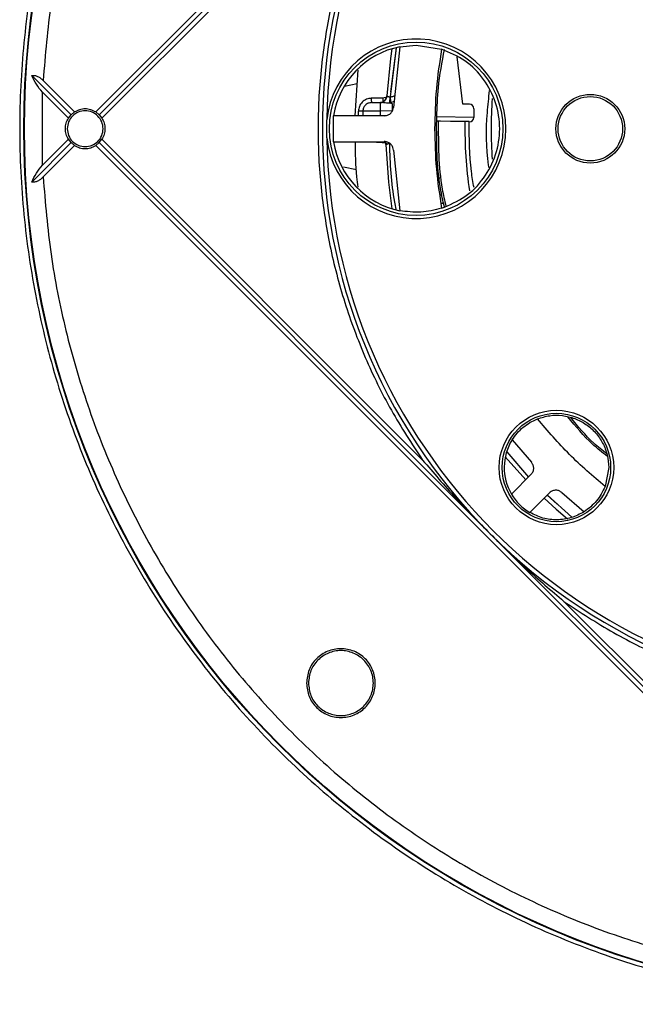
# Model space of a CAD drawing. Units: millimetres. Extents: x 5 to 292, y 5 to 415.
# Drawn here: x 170 to 206, y 121 to 177 of the extents above; entities that cross this region are included whole.
import ezdxf

# ---------------------------------------------------------------- set-up
doc = ezdxf.new("R2010")
doc.units = ezdxf.units.MM

msp = doc.modelspace()

# ---------------------------------------------------------------- linework, layer by layer
at = {"color": 7, "linetype": 'Continuous', "lineweight": 25}
for p, q in [((219.613, 216.7237), (174.6823, 171.793)), ((197.3244, 194.0816), (174.8726, 171.6297)), ((193.4465, 189.8501), (175.0359, 171.4395)), ((192.1319, 175.5343), (191.772, 172.0602)), ((192.1319, 175.5343), (193.0744, 175.6278)), ((193.0744, 175.6278), (194.5346, 175.4001)), ((195.7549, 172.244), (195.4226, 174.9523)), ((189.5688, 171.5816), (189.7515, 174.2081)), ((171.0153, 173.8907), (173.2763, 171.6297)), ((171.6606, 173.5989), (173.4665, 171.793)), ((188.9667, 173.2792), (189.6968, 173.4216)), ((171.6272, 172.9252), (173.113, 171.4395)), ((171.6272, 168.7379), (171.6272, 172.9252)), ((191.1702, 172.594), (190.5003, 172.5817)), ((191.3851, 172.7149), (191.3967, 172.717)), ((191.5638, 172.6557), (191.582, 172.6593)), ((190.014, 171.8402), (190.0097, 171.5816)), ((191.005, 172.3409), (191.0277, 172.3413)), ((191.7242, 171.854), (191.0142, 171.841)), ((191.1031, 172.336), (191.0277, 172.3413)), ((191.6097, 172.3121), (191.5345, 172.2992)), ((191.7169, 172.2551), (191.5345, 172.2992)), ((196.1444, 172.2375), (195.7549, 172.244)), ((196.3902, 171.9834), (196.3819, 171.4835)), ((173.113, 171.4395), (173.2763, 171.6297)), ((173.2763, 171.6297), (173.4665, 171.793)), ((174.8726, 171.6297), (174.6823, 171.793)), ((174.8726, 171.6297), (175.0359, 171.4395)), ((188.3372, 170.0816), (188.3372, 171.5816)), ((191.2724, 171.5816), (188.3372, 171.5816)), ((194.4667, 171.2652), (194.3468, 171.2692)), ((173.113, 170.2237), (171.6272, 168.7379)), ((173.2763, 170.0334), (173.113, 170.2237)), ((174.8726, 170.0334), (175.0359, 170.2237)), ((193.4465, 151.813), (175.0359, 170.2237)), ((173.2763, 170.0334), (171.0153, 167.7725)), ((173.4665, 169.8701), (171.6606, 168.0642)), ((173.4665, 169.8701), (173.2763, 170.0334)), ((174.8726, 170.0334), (174.6823, 169.8701)), ((174.6823, 169.8701), (219.613, 124.9395)), ((174.8726, 170.0334), (197.3244, 147.5816)), ((188.3372, 170.0816), (191.2724, 170.0816)), ((190.4587, 170.0812), (191.1279, 170.0467)), ((191.3502, 169.9163), (191.3387, 169.9188)), ((191.772, 169.6029), (192.1319, 166.1289)), ((189.6563, 168.4806), (188.899, 168.6342)), ((198.5834, 152.9736), (199.6933, 151.6876)), ((198.1925, 152.0004), (199.3674, 150.6864)), ((199.6783, 150.9961), (198.5447, 149.8625)), ((204.129, 151.3861), (203.924, 150.2961)), ((199.6053, 148.8018), (200.739, 149.9355)), ((201.4304, 149.9505), (202.7164, 148.8405)), ((197.3244, 147.5816), (219.7763, 125.1297)), ((201.5558, 143.7037), (219.9665, 125.293))]:
    msp.add_line(p, q, dxfattribs=at)
at = {"color": 8, "linetype": 'Continuous', "lineweight": 25}
for p, q in [((191.9243, 175.4787), (191.582, 172.6593)), ((191.9334, 175.4812), (191.6011, 172.941)), ((191.4171, 172.6428), (191.1702, 172.594)), ((191.806, 172.3882), (191.6097, 172.3121)), ((189.7597, 171.5816), (189.7641, 171.8443)), ((191.0142, 171.841), (191.0099, 171.5816)), ((196.3819, 171.4835), (194.2584, 171.5187)), ((191.1279, 170.0467), (191.1297, 170.0816)), ((194.4327, 167.9873), (194.3088, 167.9872)), ((194.4321, 167.0457), (194.549, 167.0417)), ((198.2848, 152.2925), (199.5216, 150.8394)), ((200.6053, 149.8018), (201.175, 149.2875)), ((200.6074, 149.8039), (202.0154, 148.5261))]:
    msp.add_line(p, q, dxfattribs=at)
at = {"color": 7, "linetype": 'Continuous', "lineweight": 25, "flags": 128}
for points in [[(191.687, 175.4227), (191.6034, 174.8616), (191.3851, 172.7149)], [(190.5003, 172.5817), (190.5011, 172.533), (190.502, 172.4861), (190.5028, 172.4429), (190.5035, 172.405), (190.5041, 172.3739), (190.5045, 172.3508), (190.5047, 172.3366), (190.5048, 172.3318)], [(190.014, 171.8402), (190.0092, 171.8402), (189.995, 171.8405), (189.9719, 171.8409), (189.9408, 171.8414), (189.903, 171.842), (189.8597, 171.8427), (189.8128, 171.8435), (189.7641, 171.8443)], [(195.8778, 171.2418), (195.4645, 171.2487), (195.0511, 171.2555), (194.4667, 171.2652)], [(191.3387, 169.9188), (191.4855, 167.766), (191.687, 166.2404)], [(200.4308, 149.6231), (201.1137, 148.9948), (201.7613, 148.4345)]]:
    msp.add_lwpolyline(points, dxfattribs=at)
at = {"color": 8, "linetype": 'Continuous', "lineweight": 25, "flags": 128}
msp.add_lwpolyline([(191.1702, 172.594), (191.1711, 172.5452), (191.172, 172.4983), (191.1728, 172.4551), (191.1735, 172.4172), (191.174, 172.3862), (191.174, 172.3847)], dxfattribs=at)
at = {"color": 7, "linetype": 'Continuous', "lineweight": 25}
for centre, radius in [((220.5744, 170.8316), 50.0197), ((220.5744, 170.8316), 49.9878), ((193.0744, 170.8316), 4.9788), ((203.0744, 170.8316), 1.975), ((203.0744, 170.8316), 1.8481), ((201.129, 151.3861), 3.2872), ((201.129, 151.3861), 3.1129)]:
    msp.add_circle(centre, radius, dxfattribs=at)
for centre, radius, start, end in [((220.5744, 170.8316), 32.6305, 90.90267, 179.09733), ((220.5744, 170.8316), 32.8805, 135, 225), ((193.0744, 170.8316), 5.1521, 185.72625, 174.27375), ((193.0744, 170.8316), 4.7962, 101.33278, 171.00355), ((196.1402, 171.9876), 0.25, 359.04833, 89.04833), ((196.1319, 171.4876), 0.25, 269.04833, 359.04833), ((220.5744, 170.8316), 24.7, 179.04833, 188.31373), ((220.5744, 170.8316), 32.6305, 180.90267, 269.09733), ((193.0744, 170.8316), 4.7962, 188.99645, 258.66722), ((201.129, 151.3861), 3, 148.05172, 210.52249), ((201.129, 151.3861), 3, 210.52249, 239.4762), ((220.5744, 170.8316), 32.8805, 225, 315)]:
    msp.add_arc(centre, radius, start, end, dxfattribs=at)
at = {"color": 8, "linetype": 'Continuous', "lineweight": 25}
msp.add_arc((220.5744, 170.8316), 23.1981, 175.71729, 184.33745, dxfattribs=at)
at = {"color": 7, "linetype": 'Continuous', "lineweight": 25}
for points, knots in [([(270.8331, 170.8316), (270.7865, 169.1869), (270.6932, 165.8974), (269.9409, 161.0108), (268.7479, 156.2188), (267.0817, 151.5675), (264.97, 147.1017), (262.4302, 142.8644), (259.4874, 138.8965), (256.1698, 135.2361), (252.5095, 131.9186), (248.5416, 128.9758), (244.3043, 126.4361), (239.8385, 124.3239), (235.1872, 122.6596), (230.3952, 121.4593), (225.5086, 120.7344), (220.5744, 120.492), (215.6403, 120.7344), (210.7537, 121.4593), (205.9616, 122.6596), (201.3103, 124.3239), (196.8445, 126.4361), (192.6073, 128.9758), (188.6394, 131.9186), (184.979, 135.2361), (181.6614, 138.8965), (178.7186, 142.8644), (176.1789, 147.1017), (174.0668, 151.5675), (172.4025, 156.2188), (171.2021, 161.0108), (170.4773, 165.8974), (170.2349, 170.8316), (170.4773, 175.7657), (171.2021, 180.6523), (172.4025, 185.4444), (174.0668, 190.0957), (176.1789, 194.5615), (178.7186, 198.7987), (181.6614, 202.7666), (184.979, 206.427), (188.6394, 209.7445), (192.6073, 212.6874), (196.8445, 215.2271), (201.3103, 217.3392), (205.9616, 219.0035), (210.7537, 220.2038), (215.6403, 220.9287), (220.5744, 221.1711), (225.5086, 220.9287), (230.3952, 220.2038), (235.1872, 219.0035), (239.8385, 217.3392), (244.3043, 215.2271), (248.5416, 212.6874), (252.5095, 209.7445), (256.1698, 206.427), (259.4874, 202.7666), (262.4302, 198.7987), (264.97, 194.5615), (267.0817, 190.0957), (268.7479, 185.4444), (269.9409, 180.6523), (270.6932, 175.7657), (270.7865, 172.4763), (270.8331, 170.8316)], [0, 0, 0, 0, 0.015625, 0.03125, 0.046875, 0.0625, 0.078125, 0.09375, 0.109375, 0.125, 0.140625, 0.15625, 0.171875, 0.1875, 0.203125, 0.21875, 0.234375, 0.25, 0.265625, 0.28125, 0.296875, 0.3125, 0.328125, 0.34375, 0.359375, 0.375, 0.390625, 0.40625, 0.421875, 0.4375, 0.453125, 0.46875, 0.484375, 0.5, 0.515625, 0.53125, 0.546875, 0.5625, 0.578125, 0.59375, 0.609375, 0.625, 0.640625, 0.65625, 0.671875, 0.6875, 0.703125, 0.71875, 0.734375, 0.75, 0.765625, 0.78125, 0.796875, 0.8125, 0.828125, 0.84375, 0.859375, 0.875, 0.890625, 0.90625, 0.921875, 0.9375, 0.953125, 0.96875, 0.984375, 1, 1, 1, 1]), ([(217.8071, 219.7453), (216.3238, 219.6222), (213.3572, 219.3759), (208.9733, 218.4951), (204.684, 217.248), (200.5269, 215.608), (196.5361, 213.5987), (192.7446, 211.2341), (189.1841, 208.5345), (185.8839, 205.5221), (182.8715, 202.2219), (180.1718, 198.6613), (177.8072, 194.8699), (175.7979, 190.879), (174.158, 186.722), (172.9109, 182.4327), (172.0301, 178.0488), (171.7838, 175.0822), (171.6606, 173.5989)], [0, 0, 0, 0, 0.0625, 0.125, 0.1875, 0.25, 0.3125, 0.375, 0.4375, 0.5, 0.5625, 0.625, 0.6875, 0.75, 0.8125, 0.875, 0.9375, 1, 1, 1, 1]), ([(193.4465, 189.8501), (192.8276, 188.9096), (191.5898, 187.0285), (190.1092, 183.986), (188.9246, 180.8211), (188.0737, 177.5488), (187.5587, 174.2078), (187.3866, 170.8316), (187.5587, 167.4553), (188.0737, 164.1143), (188.9246, 160.842), (190.1092, 157.6771), (191.5898, 154.6346), (192.8276, 152.7535), (193.4465, 151.813)], [0, 0, 0, 0, 0.0833333, 0.1666667, 0.25, 0.3333334, 0.4166667, 0.5, 0.5833333, 0.6666667, 0.75, 0.8333333, 0.9166667, 1, 1, 1, 1]), ([(194.5346, 175.4001), (194.4187, 174.643), (194.1869, 173.1288), (194.1536, 171.5973), (194.1369, 170.8316)], [0, 0, 0, 0, 0.4999999, 1, 1, 1, 1]), ([(194.2584, 171.5187), (194.279, 172.0766), (194.327, 173.3752), (194.5643, 174.6535), (194.6996, 175.3827)], [0, 0, 0, 0, 0.429602, 1, 1, 1, 1]), ([(194.5346, 166.263), (195.0008, 166.4606), (195.933, 166.8558), (197.0108, 167.9613), (197.7108, 169.3178), (197.9505, 170.8316), (197.7108, 172.3454), (197.0108, 173.7018), (195.933, 174.8074), (195.0008, 175.2025), (194.5346, 175.4001)], [0, 0, 0, 0, 0.125, 0.2499999, 0.375, 0.4999999, 0.625, 0.7500001, 0.8749999, 1, 1, 1, 1]), ([(171.0153, 173.8907), (171.0672, 173.896), (171.1721, 173.9068), (171.3454, 173.8426), (171.5116, 173.738), (171.609, 173.6471), (171.6606, 173.5989)], [0, 0, 0, 0, 0.2461947, 0.4983284, 0.7340932, 1, 1, 1, 1]), ([(171.6272, 172.9252), (171.5005, 173.0749), (171.2447, 173.3769), (171.0922, 173.7184), (171.0153, 173.8907)], [0, 0, 0, 0, 0.4955729, 1, 1, 1, 1]), ([(190.5003, 172.5817), (190.4081, 172.5701), (190.2164, 172.5458), (189.9703, 172.3746), (189.7996, 172.1282), (189.7756, 171.9365), (189.7641, 171.8443)], [0, 0, 0, 0, 0.240555, 0.5000018, 0.7594463, 1, 1, 1, 1]), ([(190.9933, 172.3407), (191.0428, 172.347), (191.1419, 172.3596), (191.268, 172.4453), (191.3594, 172.5673), (191.3765, 172.6657), (191.3851, 172.7149)], [0, 0, 0, 0, 0.2500004, 0.500001, 0.750001, 1, 1, 1, 1]), ([(191.1602, 172.3696), (191.203, 172.3939), (191.2887, 172.4427), (191.3737, 172.5714), (191.3892, 172.6696), (191.3967, 172.717)], [0, 0, 0, 0, 0.34059733, 0.68205268, 1, 1, 1, 1]), ([(191.3967, 172.717), (191.3998, 172.717), (191.4064, 172.7169), (191.4254, 172.7084), (191.4571, 172.6878), (191.4981, 172.6661), (191.5358, 172.6561), (191.5547, 172.6558), (191.5638, 172.6557)], [0, 0, 0, 0, 0.1077703, 0.2256911, 0.4851383, 0.7583078, 0.8841073, 1, 1, 1, 1]), ([(191.5638, 172.6557), (191.5626, 172.621), (191.5602, 172.5493), (191.5535, 172.4477), (191.5448, 172.3578), (191.5379, 172.3186), (191.5345, 172.2992)], [0, 0, 0, 0, 0.2350029, 0.486018, 0.7444281, 1, 1, 1, 1]), ([(191.582, 172.6593), (191.5847, 172.625), (191.5903, 172.555), (191.5981, 172.4567), (191.605, 172.3707), (191.6081, 172.3314), (191.6097, 172.3121)], [0, 0, 0, 0, 0.2442934, 0.4982395, 0.7531181, 1, 1, 1, 1]), ([(173.0487, 170.8316), (173.0641, 170.9658), (173.0949, 171.2343), (173.3321, 171.5758), (173.6711, 171.8039), (174.0746, 171.884), (174.4771, 171.8039), (174.8186, 171.5758), (175.0468, 171.2343), (175.1269, 170.8316), (175.0468, 170.4288), (174.8186, 170.0874), (174.4771, 169.8592), (174.0746, 169.7791), (173.6711, 169.8592), (173.3321, 170.0874), (173.0949, 170.4288), (173.0641, 170.6973), (173.0487, 170.8316)], [0, 0, 0, 0, 0.0625001, 0.1249999, 0.1875003, 0.2500006, 0.3124998, 0.3750002, 0.4375, 0.5000002, 0.5625001, 0.6250001, 0.6875003, 0.7499995, 0.8124999, 0.8750001, 0.9375, 1, 1, 1, 1]), ([(174.6823, 171.793), (174.5872, 171.8428), (174.3971, 171.9424), (174.0744, 171.9824), (173.7517, 171.9424), (173.5616, 171.8428), (173.4665, 171.793)], [0, 0, 0, 0, 0.2499985, 0.4999971, 0.7500015, 1, 1, 1, 1]), ([(190.5048, 172.3318), (190.4409, 172.3234), (190.3131, 172.3067), (190.1522, 172.193), (190.0388, 172.032), (190.0223, 171.9041), (190.014, 171.8402)], [0, 0, 0, 0, 0.2499979, 0.4999982, 0.7499996, 1, 1, 1, 1]), ([(191.0142, 171.841), (190.9333, 171.841), (190.7817, 171.8409), (190.5348, 171.8407), (190.3281, 171.8404), (190.1741, 171.8403), (190.0486, 171.8402), (190.0277, 171.8402), (190.014, 171.8402)], [0, 0, 0, 0, 0.15462191, 0.28967225, 0.50020919, 0.63052088, 0.75744184, 1, 1, 1, 1]), ([(190.5048, 172.3318), (190.5123, 172.3319), (190.5274, 172.3322), (190.643, 172.3343), (190.8085, 172.3373), (190.9396, 172.3397), (191.005, 172.3409)], [0, 0, 0, 0, 0.2496117, 0.4998561, 0.7502064, 1, 1, 1, 1]), ([(191.005, 172.3409), (191.0052, 172.3334), (191.0055, 172.3184), (191.0076, 172.2028), (191.0106, 172.0375), (191.013, 171.9065), (191.0142, 171.841)], [0, 0, 0, 0, 0.2500049, 0.4999996, 0.7500023, 1, 1, 1, 1]), ([(191.16, 172.3696), (191.1422, 172.3612), (191.1047, 172.3433), (191.0897, 172.3356), (191.0817, 172.3316)], [0, 0, 0, 0, 0.474288, 1, 1, 1, 1]), ([(191.2724, 171.5816), (191.3065, 171.5835), (191.3746, 171.5874), (191.4726, 171.6199), (191.5629, 171.6699), (191.662, 171.7572), (191.7482, 171.8887), (191.7644, 172.006), (191.772, 172.0602)], [0, 0, 0, 0, 0.1338822, 0.2676004, 0.4027915, 0.5376366, 0.786056, 1, 1, 1, 1]), ([(191.7242, 171.854), (191.7235, 171.8928), (191.7221, 171.9705), (191.7201, 172.0802), (191.7183, 172.1793), (191.7174, 172.2299), (191.7169, 172.2551)], [0, 0, 0, 0, 0.2500027, 0.499999, 0.7500048, 1, 1, 1, 1]), ([(172.9369, 170.8316), (172.9447, 170.9391), (172.9602, 171.1542), (173.0621, 171.3444), (173.113, 171.4395)], [0, 0, 0, 0, 0.4999981, 1, 1, 1, 1]), ([(175.0359, 171.4395), (175.0857, 171.3444), (175.1852, 171.1542), (175.2252, 170.8316), (175.1852, 170.5089), (175.0857, 170.3187), (175.0359, 170.2237)], [0, 0, 0, 0, 0.2500013, 0.5000007, 0.7499994, 1, 1, 1, 1]), ([(187.948, 170.3175), (187.9461, 170.4342), (187.9434, 170.6055), (187.9423, 170.8935), (187.9443, 171.1196), (187.9471, 171.2909), (187.948, 171.3456)], [0, 0, 0, 0, 0.3404103, 0.4999999, 0.8404195, 1, 1, 1, 1]), ([(194.6942, 166.3435), (194.6148, 166.6969), (194.2483, 168.3272), (194.2515, 170.0061), (194.254, 171.3211)], [0, 0, 0, 0, 0.2167534, 1, 1, 1, 1]), ([(194.254, 171.3211), (194.2544, 171.3404), (194.2551, 171.3792), (194.2567, 171.4513), (194.2579, 171.499), (194.2584, 171.5187)], [0, 0, 0, 0, 0.3695671, 0.7391362, 1, 1, 1, 1]), ([(194.3468, 171.2692), (194.3339, 171.27), (194.3081, 171.2717), (194.2783, 171.2787), (194.26, 171.292), (194.2542, 171.3075), (194.2541, 171.3183), (194.254, 171.3211)], [0, 0, 0, 0, 0.2333004, 0.4666788, 0.6934277, 0.9204105, 1, 1, 1, 1]), ([(194.3468, 171.2692), (194.3456, 169.9593), (194.3441, 168.3122), (194.7051, 166.7135), (194.779, 166.3862)], [0, 0, 0, 0, 0.7953222, 1, 1, 1, 1]), ([(173.113, 170.2237), (173.0621, 170.3187), (172.9602, 170.5089), (172.9447, 170.724), (172.9369, 170.8316)], [0, 0, 0, 0, 0.5000019, 1, 1, 1, 1]), ([(194.1369, 170.8316), (194.1536, 170.0658), (194.1869, 168.5343), (194.4187, 167.0201), (194.5346, 166.263)], [0, 0, 0, 0, 0.4999999, 1, 1, 1, 1]), ([(196.1278, 171.2377), (196.0997, 171.2381), (196.0435, 171.2391), (195.9686, 171.2403), (195.912, 171.2412), (195.8821, 171.2417), (195.879, 171.2418), (195.8778, 171.2418)], [0, 0, 0, 0, 0.2146909, 0.4293824, 0.6440789, 0.8587768, 1, 1, 1, 1]), ([(191.3502, 169.9163), (191.3455, 169.9649), (191.3373, 170.0501), (191.2885, 170.1174), (191.2675, 170.1463)], [0, 0, 0, 0, 0.5701634, 1, 1, 1, 1]), ([(173.4665, 169.8701), (173.5616, 169.8203), (173.7517, 169.7207), (174.0744, 169.6807), (174.3971, 169.7207), (174.5872, 169.8203), (174.6823, 169.8701)], [0, 0, 0, 0, 0.24999849, 0.50000289, 0.75000151, 1, 1, 1, 1]), ([(189.7567, 167.4733), (189.7257, 167.673), (189.5919, 168.5352), (189.5955, 169.4096), (189.5983, 170.0816)], [0, 0, 0, 0, 0.2315654, 1, 1, 1, 1]), ([(191.772, 169.6029), (191.7644, 169.6571), (191.7482, 169.7744), (191.662, 169.906), (191.5628, 169.9933), (191.4725, 170.0433), (191.3745, 170.0757), (191.3064, 170.0796), (191.2724, 170.0816)], [0, 0, 0, 0, 0.2139465, 0.4623674, 0.597565, 0.732406, 0.8662921, 1, 1, 1, 1]), ([(191.3387, 169.9188), (191.3355, 169.9701), (191.3318, 170.0281), (191.2998, 170.0739), (191.2961, 170.0792)], [0, 0, 0, 0, 0.8852868, 1, 1, 1, 1]), ([(191.303, 170.0785), (191.3067, 170.0716), (191.3336, 170.022), (191.3385, 169.9643), (191.3427, 169.9146)], [0, 0, 0, 0, 0.1380072, 1, 1, 1, 1]), ([(191.5192, 169.972), (191.5101, 169.9721), (191.491, 169.9725), (191.4528, 169.9636), (191.4112, 169.9432), (191.379, 169.9238), (191.3598, 169.916), (191.3533, 169.9162), (191.3502, 169.9163)], [0, 0, 0, 0, 0.11662861, 0.24374059, 0.51824565, 0.77530859, 0.8929032, 1, 1, 1, 1]), ([(171.0153, 167.7725), (171.0922, 167.9447), (171.2447, 168.2862), (171.5005, 168.5882), (171.6272, 168.7379)], [0, 0, 0, 0, 0.5044271, 1, 1, 1, 1]), ([(171.6606, 168.0642), (171.609, 168.016), (171.5115, 167.925), (171.3454, 167.8205), (171.1721, 167.7563), (171.0671, 167.7671), (171.0153, 167.7725)], [0, 0, 0, 0, 0.26609433, 0.50168003, 0.75393234, 1, 1, 1, 1]), ([(171.6606, 168.0642), (171.7838, 166.5809), (172.0301, 163.6143), (172.9109, 159.2304), (174.158, 154.9411), (175.7979, 150.7841), (177.8072, 146.7932), (180.1718, 143.0018), (182.8715, 139.4412), (185.8839, 136.141), (189.1841, 133.1286), (192.7446, 130.429), (196.5361, 128.0644), (200.5269, 126.0551), (204.684, 124.4152), (208.9733, 123.1681), (213.3572, 122.2872), (216.3238, 122.0409), (217.8071, 121.9178)], [0, 0, 0, 0, 0.0625, 0.125, 0.1875, 0.25, 0.3125, 0.375, 0.4375, 0.5, 0.5625, 0.625, 0.6875, 0.75, 0.8125, 0.875, 0.9375, 1, 1, 1, 1]), ([(194.5346, 166.263), (194.1385, 166.1641), (193.3461, 165.9662), (192.5367, 166.0747), (192.1319, 166.1289)], [0, 0, 0, 0, 0.500001, 1, 1, 1, 1]), ([(200.039, 154.1811), (200.2714, 154.2534), (200.7363, 154.398), (201.4738, 154.3942), (202.1866, 154.2256), (202.8382, 153.8873), (203.3902, 153.4031), (203.8062, 152.8003), (204.0777, 152.1146), (204.1119, 151.629), (204.129, 151.3861)], [0, 0, 0, 0, 0.1250005, 0.2500002, 0.3750003, 0.5000003, 0.6250001, 0.75, 0.875, 1, 1, 1, 1]), ([(198.5834, 152.9736), (198.7772, 153.2337), (199.1647, 153.7539), (199.7476, 154.0387), (200.039, 154.1811)], [0, 0, 0, 0, 0.4999996, 1, 1, 1, 1]), ([(203.924, 150.2961), (203.2259, 150.893), (201.8297, 152.0868), (200.6359, 153.483), (200.039, 154.1811)], [0, 0, 0, 0, 0.4999999, 1, 1, 1, 1]), ([(204.0179, 152.168), (203.7639, 152.369), (202.9929, 152.9789), (202.3677, 153.741), (201.9485, 154.252)], [0, 0, 0, 0, 0.3294518, 1, 1, 1, 1]), ([(193.4465, 151.813), (194.0697, 151.0868), (195.3146, 149.6362), (196.655, 148.2659), (197.3244, 147.5816)], [0, 0, 0, 0, 0.500636, 1, 1, 1, 1]), ([(199.6783, 150.9961), (199.701, 151.0216), (199.7464, 151.0724), (199.7927, 151.1647), (199.8212, 151.2638), (199.8296, 151.3956), (199.7977, 151.5495), (199.7263, 151.6439), (199.6933, 151.6876)], [0, 0, 0, 0, 0.1338909, 0.2676143, 0.4027988, 0.537639, 0.7860486, 1, 1, 1, 1]), ([(201.4304, 149.9505), (201.3867, 149.9835), (201.2923, 150.0548), (201.1383, 150.0868), (201.0066, 150.0784), (200.9074, 150.0498), (200.8153, 150.0035), (200.7644, 149.9581), (200.739, 149.9355)], [0, 0, 0, 0, 0.2139552, 0.4623637, 0.5975582, 0.7323909, 0.8662869, 1, 1, 1, 1]), ([(203.924, 150.2961), (203.7816, 150.0047), (203.4968, 149.4219), (202.9765, 149.0343), (202.7164, 148.8405)], [0, 0, 0, 0, 0.49999921, 1, 1, 1, 1]), ([(202.7166, 148.8402), (202.4737, 148.7141), (201.988, 148.4619), (201.1667, 148.3533), (200.343, 148.4416), (199.8512, 148.6818), (199.6053, 148.8018)], [0, 0, 0, 0, 0.25001109, 0.50001575, 0.75001151, 1, 1, 1, 1]), ([(197.3244, 147.5816), (198.0087, 146.9122), (199.379, 145.5717), (200.8296, 144.3269), (201.5558, 143.7037)], [0, 0, 0, 0, 0.4993641, 1, 1, 1, 1]), ([(201.5558, 143.7037), (202.4964, 143.0848), (204.3774, 141.847), (207.42, 140.3664), (210.5848, 139.1817), (213.8571, 138.3309), (217.1981, 137.8158), (220.5744, 137.6437), (223.9507, 137.8158), (227.2917, 138.3309), (230.564, 139.1817), (233.7289, 140.3664), (236.7714, 141.847), (238.6525, 143.0848), (239.593, 143.7037)], [0, 0, 0, 0, 0.0833333, 0.1666667, 0.25, 0.3333334, 0.4166667, 0.5, 0.5833333, 0.6666667, 0.75, 0.8333333, 0.9166667, 1, 1, 1, 1]), ([(186.7796, 139.0118), (186.8093, 139.2703), (186.8687, 139.7872), (187.3254, 140.4447), (187.9781, 140.8839), (188.7549, 141.0382), (189.53, 140.8839), (190.1875, 140.4447), (190.6268, 139.7872), (190.781, 139.0118), (190.6268, 138.2363), (190.1875, 137.5789), (189.53, 137.1396), (188.7549, 136.9853), (187.9781, 137.1396), (187.3254, 137.5789), (186.8687, 138.2363), (186.8093, 138.7533), (186.7796, 139.0118)], [0, 0, 0, 0, 0.0625, 0.1249999, 0.1875001, 0.25, 0.3125001, 0.375, 0.4375, 0.5, 0.5625, 0.625, 0.6874999, 0.75, 0.8124999, 0.875, 0.9375, 1, 1, 1, 1]), ([(186.8914, 139.0118), (186.9194, 139.2556), (186.9754, 139.7434), (187.4063, 140.3636), (188.0221, 140.778), (188.7549, 140.9235), (189.4861, 140.778), (190.1064, 140.3636), (190.5208, 139.7434), (190.6664, 139.0118), (190.5208, 138.2802), (190.1064, 137.6599), (189.4861, 137.2455), (188.7549, 137.1), (188.0221, 137.2455), (187.4063, 137.6599), (186.9754, 138.2802), (186.9194, 138.7679), (186.8914, 139.0118)], [0, 0, 0, 0, 0.0624999, 0.125, 0.1875, 0.25, 0.3124999, 0.375, 0.4375, 0.4999999, 0.5625, 0.625, 0.6875, 0.75, 0.8124999, 0.875, 0.9375, 1, 1, 1, 1])]:
    msp.add_open_spline(points, degree=3, knots=knots, dxfattribs=at)
at = {"color": 8, "linetype": 'Continuous', "lineweight": 25}
for points, knots in [([(197.2741, 173.0226), (197.2254, 172.6023), (197.061, 171.1831), (197.085, 169.684), (197.2348, 168.6335), (197.2425, 168.5789)], [0, 0, 0, 0, 0.2851076, 0.9628156, 1, 1, 1, 1]), ([(191.582, 172.6593), (191.6516, 172.6665), (191.7458, 172.6762), (191.8226, 172.7283), (191.8426, 172.7418)], [0, 0, 0, 0, 0.7403064, 1, 1, 1, 1]), ([(191.0277, 172.3413), (191.0748, 172.3424), (191.1221, 172.3435), (191.1601, 172.3695), (191.1602, 172.3696)], [0, 0, 0, 0, 0.9973216, 1, 1, 1, 1]), ([(191.5345, 172.2992), (191.4233, 172.3055), (191.2678, 172.3142), (191.1397, 172.3311), (191.1031, 172.336)], [0, 0, 0, 0, 0.71489212, 1, 1, 1, 1]), ([(196.3972, 167.4558), (196.3428, 167.7629), (196.1219, 169.0102), (196.1253, 170.2803), (196.1278, 171.2377)], [0, 0, 0, 0, 0.2462232, 1, 1, 1, 1]), ([(191.1279, 170.0467), (191.2201, 170.0414), (191.3127, 170.0361), (191.3859, 169.9864), (191.3863, 169.9861)], [0, 0, 0, 0, 0.9951345, 1, 1, 1, 1]), ([(191.5373, 169.9678), (191.5773, 168.8426), (191.6223, 167.5799), (191.8864, 166.3494), (191.9152, 166.2152)], [0, 0, 0, 0, 0.8909796, 1, 1, 1, 1]), ([(194.4963, 166.5554), (194.5158, 166.5552), (194.5759, 166.5544), (194.6302, 166.5538), (194.667, 166.5534)], [0, 0, 0, 0, 0.3227528, 1, 1, 1, 1]), ([(204.0515, 152.0207), (203.7612, 152.25), (202.9195, 152.9145), (202.2374, 153.7455), (201.7907, 154.2898)], [0, 0, 0, 0, 0.344952, 1, 1, 1, 1])]:
    msp.add_open_spline(points, degree=3, knots=knots, dxfattribs=at)

doc.saveas('drawing.dxf')
